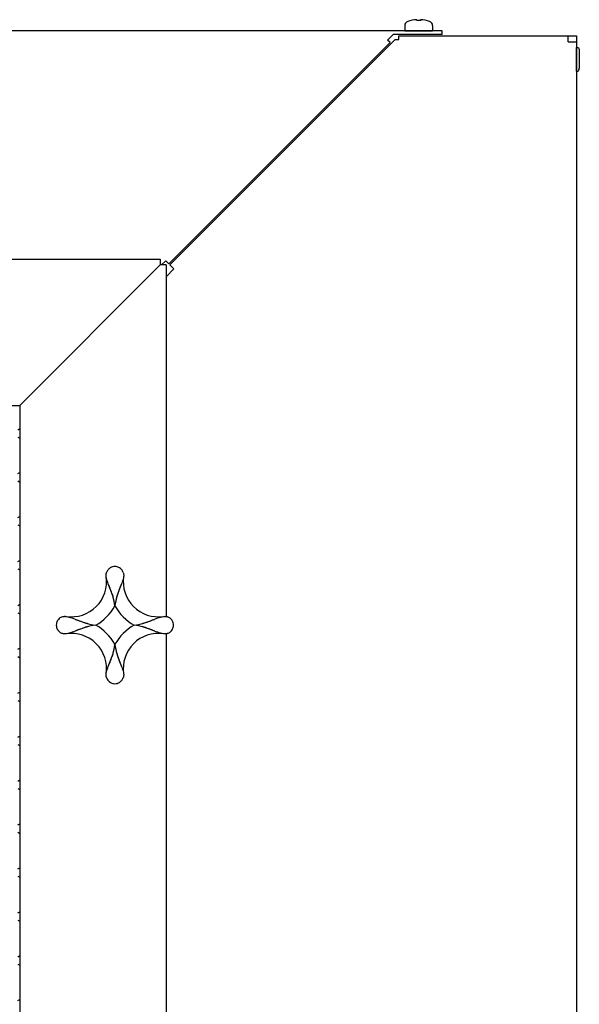
# Model space of a CAD drawing. Units: millimetres. Extents: x 8038 to 31718, y 8112 to 16495.
# Drawn here: x 14550 to 14741, y 9411 to 9748 of the extents above; entities that cross this region are included whole.
import ezdxf

# ---------------------------------------------------------------- set-up
doc = ezdxf.new("R2010")
doc.units = ezdxf.units.MM
doc.linetypes.add('L.PUNKTOWA_C', pattern=[11.2, 8, -1.3, 0.6, -1.3])
doc.layers.add('01  Kontur 1', color=10, linetype='Continuous', lineweight=30)
doc.layers.add('06b __  _  __  _  __  _  __   CENTER', color=40, linetype='L.PUNKTOWA_C', lineweight=9)

# ---------------------------------------------------------------- blocks, each defined once
blk = doc.blocks.new('UFO 3')
at = {"layer": '01  Kontur 1'}
for p, q in [((854.01, 354.28), (854.01, 354.05)), ((855.36, 354.05), (854.01, 354.05)), ((855.36, 354.28), (855.36, 354.05)), ((849.93, 352.27), (849.93, 350.5)), ((849.93, 350.5), (859.43, 350.5)), ((859.43, 352.27), (859.43, 350.5)), ((905.75, 346.75), (905.75, 348.75)), ((908.5, 336.75), (908.5, 344.75)), ((908.5, 344.75), (909, 344.75)), ((909.5, 343.75), (909.5, 337.75)), ((908.5, 336.75), (909, 336.75)), ((110.5, 272.5), (766.5, 272.5)), ((766.5, 272.5), (766.5, 270.5)), ((768.5, 270.5), (766.5, 270.5)), ((768.5, 270.5), (768.5, 150.46)), ((158.5, 222.5), (718.5, 222.5)), ((718.5, 222.5), (718.5, -337.5)), ((768.5, 144.54), (768.5, -259.54))]:
    blk.add_line(p, q, dxfattribs=at)
at = {"layer": '01  Kontur 1', "ltscale": 5}
for p, q in [((862.68, 350.5), (14.32, 350.5)), ((862.68, 349.25), (862.68, 350.5)), ((769.39, 270.91), (844.91, 346.44)), ((769.74, 270.56), (846.68, 347.5)), ((844.03, 347.32), (845.96, 349.25)), ((844.91, 346.44), (844.03, 347.32)), ((862.68, 349.25), (845.96, 349.25)), ((846.68, 347.5), (847.89, 347.5)), ((847.89, 348.75), (908.5, 348.75)), ((905.75, 346.75), (908.5, 346.75)), ((908.5, 348.75), (908.5, -463.75)), ((766.85, 270.5), (768.33, 271.97)), ((769.39, 270.91), (768.33, 271.97)), ((768.5, 266.49), (771.16, 269.15)), ((771.16, 269.15), (769.74, 270.56))]:
    blk.add_line(p, q, dxfattribs=at)
at = {"layer": '01  Kontur 1', "ltscale": 2.5}
for p, q in [((847.89, 347.5), (847.89, 348.75)), ((766.5, 270.5), (718.5, 222.5)), ((717.87, 214.23), (718.5, 214.6)), ((717.87, 211.73), (718.5, 211.37)), ((717.87, 199.23), (718.5, 199.6)), ((717.87, 196.73), (718.5, 196.37)), ((717.87, 184.23), (718.5, 184.6)), ((717.87, 181.73), (718.5, 181.37)), ((717.87, 169.23), (718.5, 169.6)), ((717.87, 166.73), (718.5, 166.37)), ((717.87, 154.23), (718.5, 154.6)), ((717.87, 151.73), (718.5, 151.37)), ((717.87, 139.23), (718.5, 139.6)), ((717.87, 136.73), (718.5, 136.37)), ((717.87, 124.23), (718.5, 124.6)), ((717.87, 121.73), (718.5, 121.37)), ((717.87, 109.23), (718.5, 109.6)), ((717.87, 106.73), (718.5, 106.37)), ((717.87, 94.23), (718.5, 94.6)), ((717.87, 91.73), (718.5, 91.37)), ((717.87, 79.23), (718.5, 79.6)), ((717.87, 76.73), (718.5, 76.37)), ((717.87, 64.23), (718.5, 64.6)), ((717.87, 61.73), (718.5, 61.37)), ((717.87, 49.23), (718.5, 49.6)), ((717.87, 46.73), (718.5, 46.37)), ((717.87, 34.23), (718.5, 34.6)), ((717.87, 31.73), (718.5, 31.37)), ((717.87, 19.23), (718.5, 19.6))]:
    blk.add_line(p, q, dxfattribs=at)
at = {"layer": '01  Kontur 1'}
for centre, radius, start, end in [((851.43, 352.27), 1.5, 108.4278, 180), ((854.68, 342.52), 11.78, 93.2845, 108.4278), ((854.68, 342.52), 11.78, 71.5722, 86.7155), ((857.93, 352.27), 1.5, 0, 71.5722), ((736.16, 162.34), 12, 261.7372, 8.2628), ((765.84, 162.34), 12, 171.7372, 278.2628), ((736.16, 162.34), 17, 299.1681, 330.8319), ((765.84, 162.34), 17, 209.1681, 240.8319), ((736.16, 132.66), 12, 351.7372, 98.2628), ((736.16, 132.66), 17, 29.1681, 60.8319), ((765.84, 132.66), 17, 119.1681, 150.8319), ((765.84, 132.66), 12, 81.7372, 188.2628)]:
    blk.add_arc(centre, radius, start, end, dxfattribs=at)
at = {"layer": '01  Kontur 1', "extrusion": (0, 0, -1)}
blk.add_ellipse((909, 343.75), major_axis=(0, 1), ratio=0.5, start_param=0, end_param=1.570796, dxfattribs=at)
at = {"layer": '01  Kontur 1'}
blk.add_ellipse((909, 337.75), major_axis=(0, -1), ratio=0.5, start_param=0, end_param=1.570796, dxfattribs=at)
for points, knots in [([(748.03, 164.07), (748.03, 164.07), (748.03, 164.07), (748.03, 164.07), (748.03, 164.07), (748.03, 164.07), (748.03, 164.07), (748.03, 164.07), (748.03, 164.08), (748.03, 164.1), (748.02, 164.12), (748.02, 164.17), (748.01, 164.2), (748.01, 164.27), (748, 164.31), (748, 164.45), (748, 164.54), (748.01, 164.78), (748.03, 164.94), (748.08, 165.2), (748.11, 165.31), (748.15, 165.43)], [0, 0, 0, 0, 0.0000129, 0.0000129, 0.00005, 0.00005, 0.0003597, 0.0003597, 0.0020116, 0.0020116, 0.0130542, 0.0130542, 0.0246441, 0.0246441, 0.0383449, 0.0383449, 0.0646286, 0.0646286, 0.1124823, 0.1124823, 0.149631, 0.149631, 0.149631, 0.149631]), ([(752.56, 167.06), (752.21, 167.27), (751.83, 167.41), (751.43, 167.47), (750.89, 167.55), (750.34, 167.48), (749.84, 167.27), (749.55, 167.14), (749.28, 166.98), (749.04, 166.77)], [-0.6591155, -0.6591155, -0.6591155, -0.6591155, -0.5417329, -0.5417329, -0.5417329, -0.38393, -0.38393, -0.38393, -0.2921692, -0.2921692, -0.2921692, -0.2921692]), ([(753.85, 165.43), (753.73, 165.82), (753.52, 166.18), (753.24, 166.49), (753.05, 166.71), (752.81, 166.91), (752.56, 167.06)], [-0.8664401, -0.8664401, -0.8664401, -0.8664401, -0.7464312, -0.7464312, -0.7464312, -0.6591155, -0.6591155, -0.6591155, -0.6591155]), ([(753.85, 165.43), (753.88, 165.34), (753.91, 165.25), (753.95, 165.06), (753.96, 164.97), (753.99, 164.78), (754, 164.68), (754, 164.54), (754, 164.51), (754, 164.46), (754, 164.45), (754, 164.44), (754, 164.43), (754, 164.39), (754, 164.35), (753.99, 164.29), (753.99, 164.26), (753.99, 164.21), (753.98, 164.18), (753.98, 164.13), (753.97, 164.11), (753.97, 164.09), (753.97, 164.08), (753.97, 164.08), (753.97, 164.07), (753.97, 164.07), (753.97, 164.07), (753.97, 164.07), (753.97, 164.07), (753.97, 164.07), (753.97, 164.07), (753.97, 164.07), (753.97, 164.07), (753.97, 164.07)], [0, 0, 0, 0, 0.0296883, 0.0296883, 0.0590307, 0.0590307, 0.0896074, 0.0896074, 0.0997682, 0.0997682, 0.1031516, 0.1031516, 0.1042791, 0.1042791, 0.1156071, 0.1156071, 0.1241094, 0.1241094, 0.1350895, 0.1350895, 0.1456097, 0.1456097, 0.1483076, 0.1483076, 0.1493193, 0.1493193, 0.1496987, 0.1496987, 0.1497698, 0.1497698, 0.1498051, 0.1498051, 0.1498227, 0.1498227, 0.1498227, 0.1498227]), ([(751, 154.06), (750.88, 155.19), (750.64, 156.25), (750.06, 158.21), (749.72, 159.1), (749.07, 160.71), (748.77, 161.43), (748.3, 162.79), (748.13, 163.42), (748.03, 164.07)], [0, 0, 0, 0, 0.425308, 0.425308, 0.850616, 0.850616, 1.275925, 1.275925, 1.701233, 1.701233, 1.701233, 1.701233]), ([(753.97, 164.07), (753.87, 163.42), (753.7, 162.79), (753.23, 161.43), (752.93, 160.71), (752.28, 159.1), (751.94, 158.21), (751.36, 156.25), (751.12, 155.19), (751, 154.06)], [0, 0, 0, 0, 0.425308, 0.425308, 0.850616, 0.850616, 1.275925, 1.275925, 1.701233, 1.701233, 1.701233, 1.701233]), ([(750.47, 156.82), (750.47, 156.82), (750.47, 156.82), (750.47, 156.82), (750.47, 156.82), (750.47, 156.82), (750.47, 156.83), (750.47, 156.84), (750.46, 156.85), (750.45, 156.89), (750.44, 156.93), (750.41, 157.02), (750.4, 157.08), (750.34, 157.27), (750.3, 157.4), (750.06, 158.17), (749.84, 158.77), (749.55, 159.56), (749.48, 159.75), (749.39, 160), (749.36, 160.07), (749.28, 160.29), (749.22, 160.44), (749.12, 160.71), (749.08, 160.83), (749.04, 160.95), (749.03, 160.95), (749.03, 160.96), (749.03, 160.96), (749.03, 160.97), (749.03, 160.97), (749.03, 160.97), (749.03, 160.97), (749.03, 160.97), (749.03, 160.97), (749.03, 160.97), (749.03, 160.97), (749.03, 160.97)], [0, 0, 0, 0, 0.000011, 0.000011, 0.0000989, 0.0000989, 0.0015042, 0.0015042, 0.0038403, 0.0038403, 0.0162997, 0.0162997, 0.0329123, 0.0329123, 0.0772185, 0.0772185, 0.2801031, 0.2801031, 0.3475702, 0.3475702, 0.3700538, 0.3700538, 0.4262734, 0.4262734, 0.468444, 0.468444, 0.4704202, 0.4704202, 0.4718266, 0.4718266, 0.4721792, 0.4721792, 0.4722232, 0.4722232, 0.4722675, 0.4722675, 0.4722761, 0.4722761, 0.4722761, 0.4722761]), ([(752.97, 160.97), (752.97, 160.97), (752.97, 160.97), (752.97, 160.97), (752.97, 160.97), (752.97, 160.97), (752.97, 160.97), (752.97, 160.96), (752.97, 160.95), (752.96, 160.94), (752.96, 160.93), (752.95, 160.91), (752.94, 160.89), (752.87, 160.69), (752.8, 160.51), (752.71, 160.26), (752.68, 160.19), (752.42, 159.5), (752.18, 158.84), (751.84, 157.84), (751.73, 157.52), (751.62, 157.13), (751.6, 157.07), (751.57, 156.96), (751.55, 156.91), (751.54, 156.86), (751.54, 156.85), (751.53, 156.83), (751.53, 156.83), (751.53, 156.82), (751.53, 156.82), (751.53, 156.82), (751.53, 156.82), (751.53, 156.82), (751.53, 156.82), (751.53, 156.82), (751.53, 156.82), (751.53, 156.82), (751.53, 156.82), (751.53, 156.82)], [0.4713922, 0.4713922, 0.4713922, 0.4713922, 0.4714367, 0.4714367, 0.4714807, 0.4714807, 0.471657, 0.471657, 0.4744723, 0.4744723, 0.4772841, 0.4772841, 0.4836106, 0.4836106, 0.5511189, 0.5511189, 0.5736127, 0.5736127, 0.7992419, 0.7992419, 0.9038853, 0.9038853, 0.9237876, 0.9237876, 0.9387142, 0.9387142, 0.9415129, 0.9415129, 0.9429188, 0.9429188, 0.9432702, 0.9432702, 0.943446, 0.943446, 0.9435338, 0.9435338, 0.9435778, 0.9435778, 0.9435998, 0.9435998, 0.9435998, 0.9435998]), ([(731.44, 149.06), (731.23, 148.71), (731.09, 148.33), (731.03, 147.93), (730.95, 147.39), (731.02, 146.84), (731.23, 146.34), (731.36, 146.05), (731.52, 145.78), (731.73, 145.54)], [-0.6591155, -0.6591155, -0.6591155, -0.6591155, -0.5417329, -0.5417329, -0.5417329, -0.38393, -0.38393, -0.38393, -0.2921692, -0.2921692, -0.2921692, -0.2921692]), ([(733.07, 150.35), (733.16, 150.38), (733.25, 150.41), (733.44, 150.45), (733.53, 150.46), (733.72, 150.49), (733.82, 150.5), (733.96, 150.5), (733.99, 150.5), (734.04, 150.5), (734.05, 150.5), (734.06, 150.5), (734.07, 150.5), (734.11, 150.5), (734.15, 150.5), (734.21, 150.49), (734.24, 150.49), (734.29, 150.49), (734.32, 150.48), (734.37, 150.48), (734.39, 150.47), (734.41, 150.47), (734.42, 150.47), (734.42, 150.47), (734.43, 150.47), (734.43, 150.47), (734.43, 150.47), (734.43, 150.47), (734.43, 150.47), (734.43, 150.47), (734.43, 150.47), (734.43, 150.47), (734.43, 150.47), (734.43, 150.47)], [0, 0, 0, 0, 0.0296883, 0.0296883, 0.0590307, 0.0590307, 0.0896074, 0.0896074, 0.0997682, 0.0997682, 0.1031516, 0.1031516, 0.1042791, 0.1042791, 0.1156071, 0.1156071, 0.1241094, 0.1241094, 0.1350895, 0.1350895, 0.1456097, 0.1456097, 0.1483076, 0.1483076, 0.1493193, 0.1493193, 0.1496987, 0.1496987, 0.1497698, 0.1497698, 0.1498051, 0.1498051, 0.1498227, 0.1498227, 0.1498227, 0.1498227]), ([(734.43, 150.47), (735.08, 150.37), (735.71, 150.2), (737.07, 149.73), (737.79, 149.43), (739.4, 148.78), (740.29, 148.44), (742.25, 147.86), (743.31, 147.62), (744.44, 147.5)], [0, 0, 0, 0, 0.425308, 0.425308, 0.850616, 0.850616, 1.275925, 1.275925, 1.701233, 1.701233, 1.701233, 1.701233]), ([(737.53, 149.47), (737.53, 149.47), (737.53, 149.47), (737.53, 149.47), (737.53, 149.47), (737.53, 149.47), (737.53, 149.47), (737.54, 149.47), (737.55, 149.47), (737.56, 149.46), (737.57, 149.46), (737.59, 149.45), (737.61, 149.44), (737.81, 149.37), (737.99, 149.3), (738.24, 149.21), (738.31, 149.18), (739, 148.92), (739.66, 148.68), (740.66, 148.34), (740.98, 148.23), (741.37, 148.12), (741.43, 148.1), (741.54, 148.07), (741.59, 148.05), (741.64, 148.04), (741.65, 148.04), (741.67, 148.03), (741.67, 148.03), (741.68, 148.03), (741.68, 148.03), (741.68, 148.03), (741.68, 148.03), (741.68, 148.03), (741.68, 148.03), (741.68, 148.03), (741.68, 148.03), (741.68, 148.03), (741.68, 148.03), (741.68, 148.03)], [0.4713922, 0.4713922, 0.4713922, 0.4713922, 0.4714367, 0.4714367, 0.4714807, 0.4714807, 0.471657, 0.471657, 0.4744723, 0.4744723, 0.4772841, 0.4772841, 0.4836106, 0.4836106, 0.5511189, 0.5511189, 0.5736127, 0.5736127, 0.7992419, 0.7992419, 0.9038853, 0.9038853, 0.9237876, 0.9237876, 0.9387142, 0.9387142, 0.9415129, 0.9415129, 0.9429188, 0.9429188, 0.9432702, 0.9432702, 0.943446, 0.943446, 0.9435338, 0.9435338, 0.9435778, 0.9435778, 0.9435998, 0.9435998, 0.9435998, 0.9435998]), ([(757.56, 147.5), (758.69, 147.62), (759.75, 147.86), (761.71, 148.44), (762.6, 148.78), (764.21, 149.43), (764.93, 149.73), (766.29, 150.2), (766.92, 150.37), (767.57, 150.47)], [0, 0, 0, 0, 0.425308, 0.425308, 0.850616, 0.850616, 1.275925, 1.275925, 1.701233, 1.701233, 1.701233, 1.701233]), ([(760.32, 148.03), (760.32, 148.03), (760.32, 148.03), (760.32, 148.03), (760.32, 148.03), (760.32, 148.03), (760.33, 148.03), (760.34, 148.03), (760.35, 148.04), (760.39, 148.05), (760.43, 148.06), (760.52, 148.09), (760.58, 148.1), (760.77, 148.16), (760.9, 148.2), (761.67, 148.44), (762.27, 148.66), (763.06, 148.95), (763.25, 149.02), (763.5, 149.11), (763.57, 149.14), (763.79, 149.22), (763.94, 149.28), (764.21, 149.38), (764.33, 149.42), (764.45, 149.46), (764.45, 149.47), (764.46, 149.47), (764.46, 149.47), (764.47, 149.47), (764.47, 149.47), (764.47, 149.47), (764.47, 149.47), (764.47, 149.47), (764.47, 149.47), (764.47, 149.47), (764.47, 149.47), (764.47, 149.47)], [0, 0, 0, 0, 0.000011, 0.000011, 0.0000989, 0.0000989, 0.0015042, 0.0015042, 0.0038403, 0.0038403, 0.0162997, 0.0162997, 0.0329123, 0.0329123, 0.0772185, 0.0772185, 0.2801031, 0.2801031, 0.3475702, 0.3475702, 0.3700538, 0.3700538, 0.4262734, 0.4262734, 0.468444, 0.468444, 0.4704202, 0.4704202, 0.4718266, 0.4718266, 0.4721792, 0.4721792, 0.4722232, 0.4722232, 0.4722675, 0.4722675, 0.4722761, 0.4722761, 0.4722761, 0.4722761]), ([(767.57, 150.47), (767.57, 150.47), (767.57, 150.47), (767.57, 150.47), (767.57, 150.47), (767.57, 150.47), (767.57, 150.47), (767.57, 150.47), (767.58, 150.47), (767.6, 150.47), (767.62, 150.48), (767.67, 150.48), (767.7, 150.49), (767.77, 150.49), (767.81, 150.5), (767.95, 150.5), (768.04, 150.5), (768.28, 150.49), (768.44, 150.47), (768.7, 150.42), (768.81, 150.39), (768.93, 150.35)], [0, 0, 0, 0, 0.0000129, 0.0000129, 0.00005, 0.00005, 0.0003597, 0.0003597, 0.0020116, 0.0020116, 0.0130542, 0.0130542, 0.0246441, 0.0246441, 0.0383449, 0.0383449, 0.0646286, 0.0646286, 0.1124823, 0.1124823, 0.149631, 0.149631, 0.149631, 0.149631]), ([(770.56, 145.94), (770.77, 146.29), (770.91, 146.67), (770.97, 147.07), (771.05, 147.61), (770.98, 148.16), (770.77, 148.66), (770.64, 148.95), (770.48, 149.22), (770.27, 149.46)], [-0.6591155, -0.6591155, -0.6591155, -0.6591155, -0.5417329, -0.5417329, -0.5417329, -0.38393, -0.38393, -0.38393, -0.2921692, -0.2921692, -0.2921692, -0.2921692]), ([(731.73, 145.54), (731.97, 145.26), (732.25, 145.03), (732.57, 144.86), (732.73, 144.78), (732.9, 144.7), (733.07, 144.65)], [-0.2921692, -0.2921692, -0.2921692, -0.2921692, -0.1867411, -0.1867411, -0.1867411, -0.1335599, -0.1335599, -0.1335599, -0.1335599]), ([(734.43, 144.53), (734.43, 144.53), (734.43, 144.53), (734.43, 144.53), (734.43, 144.53), (734.43, 144.53), (734.43, 144.53), (734.43, 144.53), (734.42, 144.53), (734.4, 144.53), (734.38, 144.52), (734.33, 144.52), (734.3, 144.51), (734.23, 144.51), (734.19, 144.5), (734.05, 144.5), (733.96, 144.5), (733.72, 144.51), (733.56, 144.53), (733.3, 144.58), (733.19, 144.61), (733.07, 144.65)], [0, 0, 0, 0, 0.0000129, 0.0000129, 0.00005, 0.00005, 0.0003597, 0.0003597, 0.0020116, 0.0020116, 0.0130542, 0.0130542, 0.0246441, 0.0246441, 0.0383449, 0.0383449, 0.0646286, 0.0646286, 0.1124823, 0.1124823, 0.149631, 0.149631, 0.149631, 0.149631]), ([(744.44, 147.5), (743.31, 147.38), (742.25, 147.14), (740.29, 146.56), (739.4, 146.22), (737.79, 145.57), (737.07, 145.27), (735.71, 144.8), (735.08, 144.63), (734.43, 144.53)], [0, 0, 0, 0, 0.425308, 0.425308, 0.850616, 0.850616, 1.275925, 1.275925, 1.701233, 1.701233, 1.701233, 1.701233]), ([(741.68, 146.97), (741.68, 146.97), (741.68, 146.97), (741.68, 146.97), (741.68, 146.97), (741.68, 146.97), (741.67, 146.97), (741.66, 146.97), (741.65, 146.96), (741.61, 146.95), (741.57, 146.94), (741.48, 146.91), (741.42, 146.9), (741.23, 146.84), (741.1, 146.8), (740.33, 146.56), (739.73, 146.34), (738.94, 146.05), (738.75, 145.98), (738.5, 145.89), (738.43, 145.86), (738.21, 145.78), (738.06, 145.72), (737.79, 145.62), (737.67, 145.58), (737.55, 145.54), (737.55, 145.53), (737.54, 145.53), (737.54, 145.53), (737.53, 145.53), (737.53, 145.53), (737.53, 145.53), (737.53, 145.53), (737.53, 145.53), (737.53, 145.53), (737.53, 145.53), (737.53, 145.53), (737.53, 145.53)], [0, 0, 0, 0, 0.000011, 0.000011, 0.0000989, 0.0000989, 0.0015042, 0.0015042, 0.0038403, 0.0038403, 0.0162997, 0.0162997, 0.0329123, 0.0329123, 0.0772185, 0.0772185, 0.2801031, 0.2801031, 0.3475702, 0.3475702, 0.3700538, 0.3700538, 0.4262734, 0.4262734, 0.468444, 0.468444, 0.4704202, 0.4704202, 0.4718266, 0.4718266, 0.4721792, 0.4721792, 0.4722232, 0.4722232, 0.4722675, 0.4722675, 0.4722761, 0.4722761, 0.4722761, 0.4722761]), ([(767.57, 144.53), (766.92, 144.63), (766.29, 144.8), (764.93, 145.27), (764.21, 145.57), (762.6, 146.22), (761.71, 146.56), (759.75, 147.14), (758.69, 147.38), (757.56, 147.5)], [0, 0, 0, 0, 0.425308, 0.425308, 0.850616, 0.850616, 1.275925, 1.275925, 1.701233, 1.701233, 1.701233, 1.701233]), ([(764.47, 145.53), (764.47, 145.53), (764.47, 145.53), (764.47, 145.53), (764.47, 145.53), (764.47, 145.53), (764.47, 145.53), (764.46, 145.53), (764.45, 145.53), (764.44, 145.54), (764.43, 145.54), (764.41, 145.55), (764.39, 145.56), (764.19, 145.63), (764.01, 145.7), (763.76, 145.79), (763.69, 145.82), (763, 146.08), (762.34, 146.32), (761.34, 146.66), (761.02, 146.77), (760.63, 146.88), (760.57, 146.9), (760.46, 146.93), (760.41, 146.95), (760.36, 146.96), (760.35, 146.96), (760.33, 146.97), (760.33, 146.97), (760.32, 146.97), (760.32, 146.97), (760.32, 146.97), (760.32, 146.97), (760.32, 146.97), (760.32, 146.97), (760.32, 146.97), (760.32, 146.97), (760.32, 146.97), (760.32, 146.97), (760.32, 146.97)], [0.4713922, 0.4713922, 0.4713922, 0.4713922, 0.4714367, 0.4714367, 0.4714807, 0.4714807, 0.471657, 0.471657, 0.4744723, 0.4744723, 0.4772841, 0.4772841, 0.4836106, 0.4836106, 0.5511189, 0.5511189, 0.5736127, 0.5736127, 0.7992419, 0.7992419, 0.9038853, 0.9038853, 0.9237876, 0.9237876, 0.9387142, 0.9387142, 0.9415129, 0.9415129, 0.9429188, 0.9429188, 0.9432702, 0.9432702, 0.943446, 0.943446, 0.9435338, 0.9435338, 0.9435778, 0.9435778, 0.9435998, 0.9435998, 0.9435998, 0.9435998]), ([(768.93, 144.65), (768.84, 144.62), (768.75, 144.59), (768.56, 144.55), (768.47, 144.54), (768.28, 144.51), (768.18, 144.5), (768.04, 144.5), (768.01, 144.5), (767.96, 144.5), (767.95, 144.5), (767.94, 144.5), (767.93, 144.5), (767.89, 144.5), (767.85, 144.5), (767.79, 144.51), (767.76, 144.51), (767.71, 144.51), (767.68, 144.52), (767.63, 144.52), (767.61, 144.53), (767.59, 144.53), (767.58, 144.53), (767.58, 144.53), (767.57, 144.53), (767.57, 144.53), (767.57, 144.53), (767.57, 144.53), (767.57, 144.53), (767.57, 144.53), (767.57, 144.53), (767.57, 144.53), (767.57, 144.53), (767.57, 144.53)], [0, 0, 0, 0, 0.0296883, 0.0296883, 0.0590307, 0.0590307, 0.0896074, 0.0896074, 0.0997682, 0.0997682, 0.1031516, 0.1031516, 0.1042791, 0.1042791, 0.1156071, 0.1156071, 0.1241094, 0.1241094, 0.1350895, 0.1350895, 0.1456097, 0.1456097, 0.1483076, 0.1483076, 0.1493193, 0.1493193, 0.1496987, 0.1496987, 0.1497698, 0.1497698, 0.1498051, 0.1498051, 0.1498227, 0.1498227, 0.1498227, 0.1498227]), ([(768.93, 144.65), (769.32, 144.77), (769.68, 144.98), (769.99, 145.26), (770.21, 145.45), (770.41, 145.69), (770.56, 145.94)], [-0.8664401, -0.8664401, -0.8664401, -0.8664401, -0.7464312, -0.7464312, -0.7464312, -0.6591155, -0.6591155, -0.6591155, -0.6591155]), ([(748.03, 130.93), (748.13, 131.58), (748.3, 132.21), (748.77, 133.57), (749.07, 134.29), (749.72, 135.9), (750.06, 136.79), (750.64, 138.75), (750.88, 139.81), (751, 140.94)], [0, 0, 0, 0, 0.425308, 0.425308, 0.850616, 0.850616, 1.275925, 1.275925, 1.701233, 1.701233, 1.701233, 1.701233]), ([(749.03, 134.03), (749.03, 134.03), (749.03, 134.03), (749.03, 134.03), (749.03, 134.03), (749.03, 134.03), (749.03, 134.03), (749.03, 134.04), (749.03, 134.05), (749.04, 134.06), (749.04, 134.07), (749.05, 134.09), (749.06, 134.11), (749.13, 134.31), (749.2, 134.49), (749.29, 134.74), (749.32, 134.81), (749.58, 135.5), (749.82, 136.16), (750.16, 137.16), (750.27, 137.48), (750.38, 137.87), (750.4, 137.93), (750.43, 138.04), (750.45, 138.09), (750.46, 138.14), (750.46, 138.15), (750.47, 138.17), (750.47, 138.17), (750.47, 138.18), (750.47, 138.18), (750.47, 138.18), (750.47, 138.18), (750.47, 138.18), (750.47, 138.18), (750.47, 138.18), (750.47, 138.18), (750.47, 138.18), (750.47, 138.18), (750.47, 138.18)], [0.4713922, 0.4713922, 0.4713922, 0.4713922, 0.4714367, 0.4714367, 0.4714807, 0.4714807, 0.471657, 0.471657, 0.4744723, 0.4744723, 0.4772841, 0.4772841, 0.4836106, 0.4836106, 0.5511189, 0.5511189, 0.5736127, 0.5736127, 0.7992419, 0.7992419, 0.9038853, 0.9038853, 0.9237876, 0.9237876, 0.9387142, 0.9387142, 0.9415129, 0.9415129, 0.9429188, 0.9429188, 0.9432702, 0.9432702, 0.943446, 0.943446, 0.9435338, 0.9435338, 0.9435778, 0.9435778, 0.9435998, 0.9435998, 0.9435998, 0.9435998]), ([(751, 140.94), (751.12, 139.81), (751.36, 138.75), (751.94, 136.79), (752.28, 135.9), (752.93, 134.29), (753.23, 133.57), (753.7, 132.21), (753.87, 131.58), (753.97, 130.93)], [0, 0, 0, 0, 0.425308, 0.425308, 0.850616, 0.850616, 1.275925, 1.275925, 1.701233, 1.701233, 1.701233, 1.701233]), ([(751.53, 138.18), (751.53, 138.18), (751.53, 138.18), (751.53, 138.18), (751.53, 138.18), (751.53, 138.18), (751.53, 138.17), (751.53, 138.16), (751.54, 138.15), (751.55, 138.11), (751.56, 138.07), (751.59, 137.98), (751.6, 137.92), (751.66, 137.73), (751.7, 137.6), (751.94, 136.83), (752.16, 136.23), (752.45, 135.44), (752.52, 135.25), (752.61, 135), (752.64, 134.93), (752.72, 134.71), (752.78, 134.56), (752.88, 134.29), (752.92, 134.17), (752.96, 134.05), (752.97, 134.05), (752.97, 134.04), (752.97, 134.04), (752.97, 134.03), (752.97, 134.03), (752.97, 134.03), (752.97, 134.03), (752.97, 134.03), (752.97, 134.03), (752.97, 134.03), (752.97, 134.03), (752.97, 134.03)], [0, 0, 0, 0, 0.000011, 0.000011, 0.0000989, 0.0000989, 0.0015042, 0.0015042, 0.0038403, 0.0038403, 0.0162997, 0.0162997, 0.0329123, 0.0329123, 0.0772185, 0.0772185, 0.2801031, 0.2801031, 0.3475702, 0.3475702, 0.3700538, 0.3700538, 0.4262734, 0.4262734, 0.468444, 0.468444, 0.4704202, 0.4704202, 0.4718266, 0.4718266, 0.4721792, 0.4721792, 0.4722232, 0.4722232, 0.4722675, 0.4722675, 0.4722761, 0.4722761, 0.4722761, 0.4722761]), ([(748.15, 129.57), (748.12, 129.66), (748.09, 129.75), (748.05, 129.94), (748.04, 130.03), (748.01, 130.22), (748, 130.32), (748, 130.46), (748, 130.49), (748, 130.54), (748, 130.55), (748, 130.56), (748, 130.57), (748, 130.61), (748, 130.65), (748.01, 130.71), (748.01, 130.74), (748.01, 130.79), (748.02, 130.82), (748.02, 130.87), (748.03, 130.89), (748.03, 130.91), (748.03, 130.92), (748.03, 130.92), (748.03, 130.93), (748.03, 130.93), (748.03, 130.93), (748.03, 130.93), (748.03, 130.93), (748.03, 130.93), (748.03, 130.93), (748.03, 130.93), (748.03, 130.93), (748.03, 130.93)], [0, 0, 0, 0, 0.0296883, 0.0296883, 0.0590307, 0.0590307, 0.0896074, 0.0896074, 0.0997682, 0.0997682, 0.1031516, 0.1031516, 0.1042791, 0.1042791, 0.1156071, 0.1156071, 0.1241094, 0.1241094, 0.1350895, 0.1350895, 0.1456097, 0.1456097, 0.1483076, 0.1483076, 0.1493193, 0.1493193, 0.1496987, 0.1496987, 0.1497698, 0.1497698, 0.1498051, 0.1498051, 0.1498227, 0.1498227, 0.1498227, 0.1498227]), ([(748.76, 128.51), (748.95, 128.29), (749.19, 128.09), (749.44, 127.94), (749.79, 127.73), (750.17, 127.59), (750.57, 127.53), (751.11, 127.45), (751.66, 127.52), (752.16, 127.73)], [-0.7464312, -0.7464312, -0.7464312, -0.7464312, -0.6591155, -0.6591155, -0.6591155, -0.5417329, -0.5417329, -0.5417329, -0.38393, -0.38393, -0.38393, -0.38393]), ([(752.16, 127.73), (752.45, 127.86), (752.72, 128.02), (752.96, 128.23), (753.24, 128.47), (753.47, 128.75), (753.64, 129.07), (753.72, 129.23), (753.8, 129.4), (753.85, 129.57)], [-0.38393, -0.38393, -0.38393, -0.38393, -0.2921692, -0.2921692, -0.2921692, -0.1867411, -0.1867411, -0.1867411, -0.1335599, -0.1335599, -0.1335599, -0.1335599]), ([(753.97, 130.93), (753.97, 130.93), (753.97, 130.93), (753.97, 130.93), (753.97, 130.93), (753.97, 130.93), (753.97, 130.93), (753.97, 130.93), (753.97, 130.92), (753.97, 130.9), (753.98, 130.88), (753.98, 130.83), (753.99, 130.8), (753.99, 130.73), (754, 130.69), (754, 130.55), (754, 130.46), (753.99, 130.22), (753.97, 130.06), (753.92, 129.8), (753.89, 129.69), (753.85, 129.57)], [0, 0, 0, 0, 0.0000129, 0.0000129, 0.00005, 0.00005, 0.0003597, 0.0003597, 0.0020116, 0.0020116, 0.0130542, 0.0130542, 0.0246441, 0.0246441, 0.0383449, 0.0383449, 0.0646286, 0.0646286, 0.1124823, 0.1124823, 0.149631, 0.149631, 0.149631, 0.149631])]:
    blk.add_open_spline(points, degree=3, knots=knots, dxfattribs=at)
for points in [[(748.36, 165.93), (748.28, 165.77), (748.2, 165.6), (748.15, 165.43)], [(749.04, 166.77), (748.76, 166.53), (748.53, 166.25), (748.36, 165.93)], [(732.01, 149.74), (731.79, 149.55), (731.59, 149.31), (731.44, 149.06)], [(733.07, 150.35), (732.68, 150.23), (732.32, 150.02), (732.01, 149.74)], [(769.43, 150.14), (769.27, 150.22), (769.1, 150.3), (768.93, 150.35)], [(770.27, 149.46), (770.03, 149.74), (769.75, 149.97), (769.43, 150.14)], [(748.15, 129.57), (748.27, 129.18), (748.48, 128.82), (748.76, 128.51)]]:
    blk.add_open_spline(points, degree=3, dxfattribs=at)

msp = doc.modelspace()

# ---------------------------------------------------------------- block references
at = {"layer": '06b __  _  __  _  __  _  __   CENTER'}
msp.add_blockref('UFO 3', (13831.04, 9393.45), dxfattribs=at)

doc.saveas('drawing.dxf')
